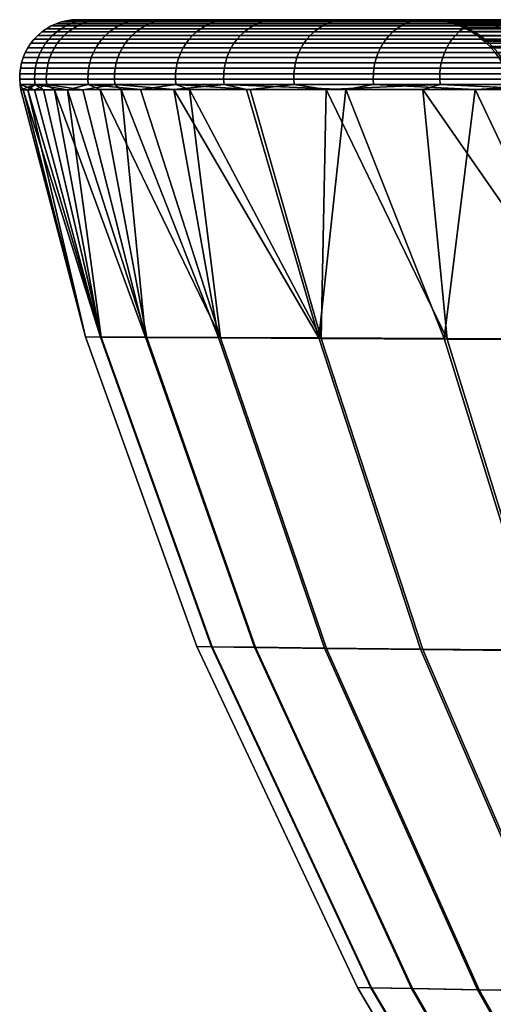
# Model space of a CAD drawing. Extents: x -213 to 213, y -40 to 850.
# Drawn here: x -213 to -180, y 782 to 850 of the extents above; entities that cross this region are included whole.
import ezdxf

# ---------------------------------------------------------------- set-up
doc = ezdxf.new("R2010")
doc.units = 0
doc.layers.add('LAYER1', color=7, linetype='CONTINUOUS')

msp = doc.modelspace()

# ---------------------------------------------------------------- meshes
at = {"layer": 'LAYER1', "color": 7}
mesh = msp.add_polyface(dxfattribs=at)
corners = [(-211.694, 845.501, 272.028), (-209.43, 845.147, 256.511), (-211.117, 845.145, 267.53), (-212.204, 845.144, 278.606), (-212.676, 845.143, 289.722), (-212.73, 845.501, 295.715), (-212.759, 845.874, 295.715), (-210.88, 845.501, 319.738), (-210.909, 845.874, 319.742), (-210.903, 846.252, 319.741), (-212.753, 846.252, 295.715), (-212.516, 845.143, 300.87), (-211.731, 845.144, 311.985), (-210.349, 845.145, 322.971), (-208.377, 845.147, 333.902), (-207.994, 845.501, 248.998), (-211.723, 845.874, 272.025), (-208.022, 845.874, 248.992), (-208.016, 846.252, 248.993), (-211.717, 846.252, 272.025), (-211.675, 846.631, 272.03), (-207.975, 846.631, 249.002), (-212.711, 846.631, 295.714), (-210.861, 846.631, 319.736), (-210.784, 847.005, 319.725), (-212.633, 847.005, 295.713), (-207.899, 847.005, 249.019), (-211.597, 847.005, 272.038), (-211.484, 847.37, 272.049), (-207.788, 847.37, 249.043), (-212.52, 847.37, 295.711), (-210.671, 847.37, 319.71), (-210.526, 847.72, 319.69), (-212.373, 847.72, 295.709), (-211.338, 847.72, 272.064), (-212.195, 848.052, 295.706), (-211.162, 848.052, 272.083), (-211.218, 849.157, 295.69), (-210.19, 849.157, 272.183), (-210.474, 848.912, 272.154), (-211.504, 848.912, 295.695), (-209.665, 848.912, 319.572), (-209.382, 849.157, 319.533), (-211.762, 848.646, 295.699), (-210.73, 848.646, 272.127), (-210.958, 848.361, 272.104), (-211.991, 848.361, 295.703), (-210.35, 848.052, 319.666), (-210.147, 848.361, 319.638), (-209.92, 848.646, 319.607), (-209.551, 849.565, 272.249), (-210.576, 849.565, 295.679), (-210.227, 849.722, 295.674), (-209.204, 849.722, 272.285), (-210.908, 849.375, 295.685), (-209.881, 849.375, 272.215), (-209.074, 849.375, 319.491), (-208.745, 849.565, 319.446)]
mesh.append_faces([[corners[k] for k in face] for face in [(0, 1, 2), (3, 0, 2), (3, 4, 0), (0, 4, 5), (6, 5, 7, 8), (8, 9, 10, 6), (4, 11, 5), (5, 11, 12), (7, 12, 13), (14, 7, 13), (15, 0, 16, 17), (1, 0, 15), (18, 19, 20, 21), (16, 19, 18, 17), (6, 16, 0, 5), (10, 19, 16, 6), (22, 10, 9, 23), (23, 24, 25, 22), (26, 27, 28, 29), (20, 27, 26, 21), (22, 20, 19, 10), (25, 27, 20, 22), (30, 25, 24, 31), (31, 32, 33, 30), (34, 33, 35, 36), (30, 28, 27, 25), (33, 34, 28, 30), (37, 38, 39, 40), (40, 41, 42, 37), (43, 40, 39, 44), (44, 45, 46, 43), (46, 35, 47, 48), (48, 49, 43, 46), (50, 51, 52, 53), (54, 55, 38, 37), (49, 41, 40, 43), (51, 54, 56, 57), (50, 55, 54, 51), (45, 36, 35, 46), (35, 33, 32, 47), (54, 37, 42, 56), (7, 5, 12)]])
mesh = msp.add_polyface(dxfattribs=at)
corners = [(-207.994, 845.501, 248.998), (-207.169, 845.149, 245.633), (-209.43, 845.147, 256.511), (-206.175, 845.874, 343.772), (-210.909, 845.874, 319.742), (-210.88, 845.501, 319.738), (-206.146, 845.501, 343.765), (-209.499, 849.932, 295.662), (-207.678, 849.932, 319.299), (-207.311, 849.983, 319.249), (-209.129, 849.983, 295.656), (-208.111, 849.983, 272.398), (-208.479, 849.932, 272.36), (-208.619, 850, 284.432), (-208.77, 850, 295.133), (-207.879, 850, 273.763), (-206.565, 850, 263.131), (-208.377, 845.147, 333.902), (-205.708, 845.149, 345.204), (-205.726, 850, 326.99), (-207.303, 850, 316.473), (-208.325, 850, 305.841), (-206.128, 846.631, 343.76), (-210.861, 846.631, 319.736), (-210.903, 846.252, 319.741), (-206.169, 846.252, 343.771), (-205.942, 847.37, 343.712), (-210.671, 847.37, 319.71), (-210.784, 847.005, 319.725), (-206.052, 847.005, 343.741), (-211.162, 848.052, 272.083), (-207.471, 848.052, 249.112), (-207.644, 847.72, 249.074), (-211.338, 847.72, 272.064), (-211.484, 847.37, 272.049), (-207.788, 847.37, 249.043), (-206.516, 849.157, 249.32), (-206.795, 848.912, 249.259), (-210.474, 848.912, 272.154), (-210.19, 849.157, 272.183), (-209.881, 849.375, 272.215), (-206.213, 849.375, 249.386), (-207.047, 848.646, 249.204), (-210.73, 848.646, 272.127), (-210.958, 848.361, 272.104), (-207.271, 848.361, 249.156), (-205.43, 848.361, 343.58), (-210.147, 848.361, 319.638), (-210.35, 848.052, 319.666), (-205.628, 848.052, 343.631), (-205.8, 847.72, 343.676), (-210.526, 847.72, 319.69), (-205.889, 849.565, 249.457), (-209.551, 849.565, 272.249), (-209.204, 849.722, 272.285), (-205.548, 849.722, 249.531), (-208.845, 849.844, 272.322), (-205.195, 849.844, 249.608), (-210.227, 849.722, 295.674), (-209.867, 849.844, 295.668), (-209.074, 849.375, 319.491), (-209.382, 849.157, 319.533), (-204.682, 849.157, 343.388), (-204.382, 849.375, 343.31), (-204.06, 849.565, 343.228), (-208.745, 849.565, 319.446), (-209.665, 848.912, 319.572), (-204.959, 848.912, 343.459), (-205.208, 848.646, 343.523), (-209.92, 848.646, 319.607), (-204.836, 849.932, 249.687), (-208.042, 849.844, 319.349), (-208.4, 849.722, 319.398), (-210.576, 849.565, 295.679)]
mesh.append_faces([[corners[k] for k in face] for face in [(0, 1, 2), (3, 4, 5, 6), (7, 8, 9, 10), (10, 11, 12, 7), (13, 10, 14), (13, 11, 10), (13, 15, 11), (11, 15, 16), (17, 6, 5), (17, 18, 6), (19, 20, 9), (9, 20, 21), (10, 21, 14), (10, 9, 21), (22, 23, 24, 25), (3, 25, 24, 4), (26, 27, 28, 29), (22, 29, 28, 23), (30, 31, 32, 33), (34, 33, 32, 35), (36, 37, 38, 39), (39, 40, 41, 36), (42, 43, 38, 37), (44, 45, 31, 30), (46, 47, 48, 49), (50, 49, 48, 51), (26, 50, 51, 27), (52, 53, 54, 55), (56, 57, 55, 54), (54, 58, 59, 56), (40, 53, 52, 41), (60, 61, 62, 63), (63, 64, 65, 60), (66, 67, 62, 61), (68, 69, 47, 46), (42, 45, 44, 43), (70, 57, 56, 12), (12, 56, 59, 7), (7, 59, 71, 8), (59, 58, 72, 71), (58, 73, 65, 72), (66, 69, 68, 67)]])
mesh = msp.add_polyface(dxfattribs=at)
corners = [(0, 850, 83.711), (-11.729, 850, 84.023), (-22.963, 850, 84.916), (-33.808, 850, 86.346), (-44.417, 850, 88.304), (-54.873, 850, 90.797), (-65.164, 850, 93.824), (-75.256, 850, 97.375), (-85.329, 850, 101.531), (-95.846, 850, 106.572), (-107.293, 850, 112.95), (-119.87, 850, 121.157), (-133.377, 850, 131.592), (-146.955, 850, 144.135), (-159.458, 850, 157.988), (-170.169, 850, 172.141), (-178.937, 850, 185.841), (-185.932, 850, 198.677), (-191.454, 850, 210.519), (-195.833, 850, 221.493), (-199.375, 850, 231.92), (-202.296, 850, 242.192), (-204.694, 850, 252.581), (-206.565, 850, 263.131), (-207.879, 850, 273.763), (-208.619, 850, 284.432), (-208.77, 850, 295.133), (-208.325, 850, 305.841), (-207.303, 850, 316.473), (-205.726, 850, 326.99), (-203.566, 850, 337.599), (-200.656, 850, 348.805), (-196.677, 850, 361.167), (-191.222, 850, 375.01), (-183.903, 850, 390.255), (-174.631, 850, 406.162), (-163.874, 850, 421.463), (-152.412, 850, 435.12), (-140.908, 850, 446.731), (-129.792, 850, 456.353), (-119.278, 850, 464.255), (-109.341, 850, 470.799), (-99.749, 850, 476.358), (-90.178, 850, 481.233), (-80.392, 850, 485.581), (-70.361, 850, 489.418), (-60.125, 850, 492.727), (-49.631, 850, 495.52), (-38.75, 850, 497.808), (-27.199, 850, 499.589), (-14.434, 850, 500.812), (0, 850, 501.285), (14.434, 850, 500.812), (27.199, 850, 499.589), (38.75, 850, 497.808), (49.631, 850, 495.52), (60.125, 850, 492.727), (70.361, 850, 489.418), (80.392, 850, 485.581), (90.178, 850, 481.233), (99.749, 850, 476.358), (109.341, 850, 470.799), (119.278, 850, 464.255), (129.792, 850, 456.353), (140.908, 850, 446.731), (152.412, 850, 435.12), (163.874, 850, 421.463), (174.631, 850, 406.162), (183.903, 850, 390.255), (191.222, 850, 375.01), (196.677, 850, 361.167), (200.656, 850, 348.805), (203.566, 850, 337.599), (205.726, 850, 326.99), (207.303, 850, 316.473), (208.325, 850, 305.841), (208.77, 850, 295.133), (208.619, 850, 284.432), (207.879, 850, 273.763), (206.565, 850, 263.131), (204.694, 850, 252.581), (202.296, 850, 242.192), (199.375, 850, 231.92), (195.833, 850, 221.493), (191.454, 850, 210.519), (185.932, 850, 198.677), (178.937, 850, 185.841), (170.169, 850, 172.141), (159.458, 850, 157.988), (146.955, 850, 144.135), (133.377, 850, 131.592), (119.87, 850, 121.157), (107.293, 850, 112.95), (95.846, 850, 106.572), (85.329, 850, 101.531), (75.256, 850, 97.375), (65.164, 850, 93.824), (54.873, 850, 90.797), (44.417, 850, 88.304), (33.808, 850, 86.346), (22.963, 850, 84.916), (11.729, 850, 84.023), (0, 850.001, 477.209), (-10.037, 850, 476.953), (-19.8, 850, 476.205), (-29.332, 850, 474.983), (-38.655, 850, 473.301), (-47.803, 850, 471.161), (-56.779, 850, 468.569), (-65.565, 850, 465.533), (-74.147, 850, 462.062), (-82.524, 850, 458.16), (-90.687, 850, 453.829), (-98.613, 850, 449.081), (-106.281, 850, 443.928), (-113.669, 850, 438.383), (-120.755, 850, 432.464), (-127.521, 850, 426.189), (-133.973, 850, 419.556), (-140.104, 850, 412.577), (-145.878, 850, 405.305), (-151.305, 850, 397.739), (-156.512, 850, 389.673), (-161.695, 850, 380.663), (-166.963, 850, 370.188), (-172.227, 850, 357.798), (-177.129, 850, 343.392), (-181.088, 850, 327.587), (-183.667, 850, 311.22), (-184.692, 850, 294.681), (-184.119, 850, 278.284), (-182.12, 850, 262.702), (-179.097, 850, 248.577), (-175.466, 850, 236.122), (-171.513, 850, 225.214), (-167.383, 850, 215.568), (-163.09, 850, 206.817), (-158.545, 850, 198.592), (-153.646, 850, 190.648), (-148.359, 850, 182.934), (-142.716, 850, 175.508), (-136.747, 850, 168.409), (-130.45, 850, 161.642), (-123.82, 850, 155.211), (-116.865, 850, 149.132), (-109.602, 850, 143.422), (-102.051, 850, 138.098), (-94.231, 850, 133.173), (-86.161, 850, 128.659), (-77.862, 850, 124.568), (-69.352, 850, 120.906), (-60.636, 850, 117.678), (-51.686, 850, 114.881), (-42.446, 850, 112.513), (-32.846, 850, 110.585), (-22.584, 850, 109.096), (-11.439, 850, 108.121), (0, 850.001, 107.789), (11.439, 850, 108.121), (22.584, 850, 109.096), (32.846, 850, 110.585), (42.446, 850, 112.513), (51.686, 850, 114.881), (60.636, 850, 117.678), (69.352, 850, 120.906), (77.862, 850, 124.568), (86.161, 850, 128.659), (94.231, 850, 133.173), (102.051, 850, 138.098), (109.602, 850, 143.422), (116.865, 850, 149.132), (123.82, 850, 155.211), (130.45, 850, 161.642), (136.747, 850, 168.409), (142.716, 850, 175.508), (148.359, 850, 182.934), (153.646, 850, 190.648), (158.545, 850, 198.592), (163.09, 850, 206.817), (167.383, 850, 215.568), (171.513, 850, 225.214), (175.466, 850, 236.122), (179.097, 850, 248.577), (182.12, 850, 262.702), (184.119, 850, 278.284), (184.692, 850, 294.681), (183.667, 850, 311.22), (181.088, 850, 327.587), (177.129, 850, 343.392), (172.227, 850, 357.798), (166.963, 850, 370.188), (161.695, 850, 380.663), (156.512, 850, 389.673), (151.305, 850, 397.739), (145.878, 850, 405.305), (140.104, 850, 412.577), (133.973, 850, 419.556), (127.521, 850, 426.189), (120.755, 850, 432.464), (113.669, 850, 438.383), (106.281, 850, 443.928), (98.613, 850, 449.081), (90.687, 850, 453.829), (82.524, 850, 458.16), (74.147, 850, 462.062), (65.565, 850, 465.533), (56.779, 850, 468.569), (47.803, 850, 471.161), (38.655, 850, 473.301), (29.332, 850, 474.983), (19.8, 850, 476.205), (10.037, 850, 476.953)]
mesh.append_faces([[corners[k] for k in face] for face in [(101, 0, 157), (158, 101, 157), (158, 100, 101), (158, 159, 100), (100, 159, 99), (99, 159, 160), (98, 160, 161), (97, 161, 162), (96, 162, 163), (95, 163, 164), (94, 164, 165), (93, 165, 166), (92, 166, 167), (168, 92, 167), (168, 91, 92), (168, 169, 91), (91, 169, 90), (90, 169, 170), (171, 90, 170), (171, 89, 90), (171, 172, 89), (89, 172, 173), (88, 173, 174), (87, 174, 175), (176, 87, 175), (176, 86, 87), (176, 177, 86), (86, 177, 178), (85, 178, 179), (84, 179, 180), (83, 180, 181), (82, 181, 182), (81, 182, 80), (81, 82, 182), (146, 147, 10), (11, 146, 10), (11, 145, 146), (11, 12, 145), (145, 12, 144), (144, 12, 143), (143, 12, 13), (142, 13, 141), (142, 143, 13), (10, 148, 9), (10, 147, 148), (9, 149, 8), (9, 148, 149), (8, 150, 7), (8, 149, 150), (7, 151, 6), (7, 150, 151), (13, 14, 141), (141, 14, 140), (140, 14, 15), (139, 15, 138), (139, 140, 15), (15, 16, 138), (138, 16, 137), (137, 16, 136), (136, 16, 17), (135, 17, 18), (134, 18, 19), (133, 19, 20), (132, 20, 21), (22, 132, 21), (22, 131, 132), (22, 23, 131), (131, 23, 130), (130, 23, 24), (25, 130, 24), (25, 129, 130), (25, 26, 129), (129, 26, 27), (128, 27, 28), (29, 128, 28), (29, 127, 128), (29, 30, 127), (127, 30, 126), (126, 30, 31), (32, 126, 31), (32, 125, 126), (32, 33, 125), (125, 33, 124), (124, 33, 34), (123, 34, 122), (123, 124, 34), (34, 35, 122), (122, 35, 121), (121, 35, 36), (120, 36, 119), (120, 121, 36), (36, 37, 119), (119, 37, 118), (118, 37, 117), (117, 37, 38), (116, 38, 39), (115, 39, 114), (115, 116, 39), (39, 40, 114), (114, 40, 113), (113, 40, 41), (112, 41, 42), (111, 42, 43), (110, 43, 44), (109, 44, 45), (108, 45, 46), (107, 46, 47), (106, 47, 48), (105, 48, 49), (104, 49, 50), (103, 50, 51), (102, 51, 211), (102, 103, 51), (51, 52, 211), (211, 52, 210), (210, 52, 53), (209, 53, 54), (208, 54, 55), (207, 55, 56), (206, 56, 57), (205, 57, 58), (204, 58, 59), (203, 59, 60), (202, 60, 61), (201, 61, 62), (200, 62, 63), (199, 63, 198), (199, 200, 63), (63, 64, 198), (198, 64, 197), (197, 64, 65), (196, 65, 195), (196, 197, 65), (65, 66, 195), (195, 66, 194), (194, 66, 193), (193, 66, 67), (192, 67, 68), (191, 68, 190), (191, 192, 68), (68, 69, 190), (190, 69, 189), (189, 69, 70), (188, 70, 71), (72, 188, 71), (72, 187, 188), (72, 73, 187), (187, 73, 186), (186, 73, 74), (75, 186, 74), (75, 185, 186), (75, 76, 185), (185, 76, 77), (184, 77, 78), (79, 184, 78), (79, 183, 184), (79, 80, 183), (183, 80, 182), (82, 83, 181), (83, 84, 180), (84, 85, 179), (85, 86, 178), (87, 88, 174), (88, 89, 173), (92, 93, 166), (93, 94, 165), (94, 95, 164), (95, 96, 163), (96, 97, 162), (97, 98, 161), (98, 99, 160), (103, 104, 50), (104, 105, 49), (105, 106, 48), (106, 107, 47), (107, 108, 46), (108, 109, 45), (109, 110, 44), (110, 111, 43), (111, 112, 42), (112, 113, 41), (116, 117, 38), (128, 129, 27), (132, 133, 20), (133, 134, 19), (134, 135, 18), (135, 136, 17), (151, 152, 6), (6, 152, 5), (5, 152, 153), (4, 153, 154), (3, 154, 155), (2, 155, 156), (1, 156, 157), (0, 1, 157), (184, 185, 77), (188, 189, 70), (192, 193, 67), (200, 201, 62), (201, 202, 61), (202, 203, 60), (203, 204, 59), (204, 205, 58), (205, 206, 57), (206, 207, 56), (207, 208, 55), (208, 209, 54), (209, 210, 53), (5, 153, 4), (4, 154, 3), (3, 155, 2), (2, 156, 1)]])
mesh = msp.add_polyface(dxfattribs=at)
corners = [(-204.363, 845.151, 234.937), (-201.915, 845.501, 226.857), (-200.96, 845.154, 224.224), (-207.994, 845.501, 248.998), (-207.169, 845.149, 245.633), (-206.146, 845.501, 343.765), (-198.574, 845.501, 367.494), (-198.601, 845.874, 367.504), (-206.175, 845.874, 343.772), (-202.056, 845.151, 357.517), (-205.708, 845.149, 345.204), (-203.017, 849.932, 342.959), (-202.658, 849.983, 342.867), (-207.311, 849.983, 319.249), (-207.678, 849.932, 319.299), (-208.042, 849.844, 319.349), (-203.373, 849.844, 343.051), (-204.474, 849.983, 249.766), (-206.565, 850, 263.131), (-204.694, 850, 252.581), (-202.296, 850, 242.192), (-198.496, 849.983, 227.991), (-200.656, 850, 348.805), (-203.566, 850, 337.599), (-205.726, 850, 326.99), (-208.022, 845.874, 248.992), (-201.942, 845.874, 226.847), (-207.975, 846.631, 249.002), (-201.897, 846.631, 226.863), (-201.937, 846.252, 226.849), (-208.016, 846.252, 248.993), (-206.169, 846.252, 343.771), (-198.595, 846.252, 367.502), (-198.556, 846.631, 367.487), (-206.128, 846.631, 343.76), (-201.575, 847.72, 226.969), (-207.644, 847.72, 249.074), (-207.471, 848.052, 249.112), (-201.407, 848.052, 227.025), (-207.788, 847.37, 249.043), (-201.715, 847.37, 226.923), (-201.823, 847.005, 226.887), (-207.899, 847.005, 249.019), (-206.052, 847.005, 343.741), (-198.483, 847.005, 367.459), (-198.377, 847.37, 367.419), (-205.942, 847.37, 343.712), (-200.995, 848.646, 227.162), (-207.047, 848.646, 249.204), (-206.795, 848.912, 249.259), (-200.751, 848.912, 227.243), (-207.271, 848.361, 249.156), (-201.213, 848.361, 227.09), (-205.628, 848.052, 343.631), (-198.074, 848.052, 367.303), (-197.883, 848.361, 367.23), (-205.43, 848.361, 343.58), (-198.24, 847.72, 367.366), (-205.8, 847.72, 343.676), (-205.548, 849.722, 249.531), (-199.539, 849.722, 227.645), (-199.87, 849.565, 227.535), (-205.889, 849.565, 249.457), (-206.213, 849.375, 249.386), (-200.185, 849.375, 227.431), (-200.48, 849.157, 227.333), (-206.516, 849.157, 249.32), (-199.197, 849.844, 227.759), (-205.195, 849.844, 249.608), (-204.836, 849.932, 249.687), (-198.847, 849.932, 227.875), (-208.479, 849.932, 272.36), (-208.111, 849.983, 272.398), (-208.4, 849.722, 319.398), (-208.745, 849.565, 319.446), (-204.06, 849.565, 343.228), (-203.722, 849.722, 343.141)]
mesh.append_faces([[corners[k] for k in face] for face in [(0, 1, 2), (0, 3, 1), (0, 4, 3), (5, 6, 7, 8), (9, 5, 10), (9, 6, 5), (11, 12, 13, 14), (14, 15, 16, 11), (17, 18, 19), (20, 17, 19), (20, 21, 17), (12, 22, 23), (24, 12, 23), (24, 13, 12), (25, 26, 1, 3), (27, 28, 29, 30), (25, 30, 29, 26), (31, 32, 33, 34), (7, 32, 31, 8), (35, 36, 37, 38), (39, 40, 41, 42), (27, 42, 41, 28), (43, 44, 45, 46), (33, 44, 43, 34), (47, 48, 49, 50), (37, 51, 52, 38), (51, 48, 47, 52), (53, 54, 55, 56), (45, 57, 58, 46), (59, 60, 61, 62), (63, 62, 61, 64), (64, 65, 66, 63), (35, 40, 39, 36), (65, 50, 49, 66), (67, 60, 59, 68), (68, 69, 70, 67), (57, 54, 53, 58), (21, 70, 69, 17), (17, 69, 71, 72), (17, 72, 18), (73, 74, 75, 76), (76, 16, 15, 73)]])
mesh = msp.add_polyface(dxfattribs=at)
corners = [(-193.706, 845.501, 205.782), (-191.492, 845.159, 201.137), (-196.769, 845.156, 213.089), (-201.915, 845.501, 226.857), (-200.96, 845.154, 224.224), (-202.056, 845.151, 357.517), (-197.013, 845.154, 371.301), (-198.574, 845.501, 367.494), (-190.127, 845.157, 386.666), (-191.222, 850, 375.01), (-196.677, 850, 361.167), (-195.209, 849.983, 366.207), (-202.658, 849.983, 342.867), (-202.296, 850, 242.192), (-199.375, 850, 231.92), (-198.496, 849.983, 227.991), (-195.833, 850, 221.493), (-200.656, 850, 348.805), (-201.942, 845.874, 226.847), (-193.733, 845.874, 205.77), (-193.727, 846.252, 205.773), (-201.937, 846.252, 226.849), (-201.897, 846.631, 226.863), (-193.689, 846.631, 205.79), (-193.617, 847.005, 205.822), (-201.823, 847.005, 226.887), (-201.715, 847.37, 226.923), (-193.514, 847.37, 205.869), (-188.213, 845.874, 390.641), (-198.601, 845.874, 367.504), (-188.187, 845.501, 390.627), (-201.407, 848.052, 227.025), (-193.218, 848.052, 206.001), (-193.38, 847.72, 205.929), (-201.575, 847.72, 226.969), (-188.171, 846.631, 390.619), (-198.556, 846.631, 367.487), (-198.595, 846.252, 367.502), (-188.208, 846.252, 390.638), (-200.751, 848.912, 227.243), (-192.587, 848.912, 206.285), (-192.822, 848.646, 206.179), (-200.995, 848.646, 227.162), (-201.213, 848.361, 227.09), (-193.031, 848.361, 206.085), (-191.741, 849.565, 206.665), (-199.87, 849.565, 227.535), (-199.539, 849.722, 227.645), (-191.422, 849.722, 206.808), (-192.043, 849.375, 206.529), (-200.185, 849.375, 227.431), (-200.48, 849.157, 227.333), (-192.327, 849.157, 206.402), (-188, 847.37, 390.53), (-198.377, 847.37, 367.419), (-198.483, 847.005, 367.459), (-188.101, 847.005, 390.583), (-191.093, 849.844, 206.955), (-199.197, 849.844, 227.759), (-198.847, 849.932, 227.875), (-190.758, 849.932, 207.106), (-190.42, 849.983, 207.258), (-196.871, 849.375, 366.843), (-204.382, 849.375, 343.31), (-204.682, 849.157, 343.388), (-197.161, 849.157, 366.954), (-197.428, 848.912, 367.056), (-204.959, 848.912, 343.459), (-205.208, 848.646, 343.523), (-197.669, 848.646, 367.148), (-196.236, 849.722, 366.6), (-203.722, 849.722, 343.141), (-204.06, 849.565, 343.228), (-196.561, 849.565, 366.724), (-205.43, 848.361, 343.58), (-197.883, 848.361, 367.23), (-203.373, 849.844, 343.051), (-195.899, 849.844, 366.471), (-195.555, 849.932, 366.339), (-203.017, 849.932, 342.959)]
mesh.append_faces([[corners[k] for k in face] for face in [(0, 1, 2), (3, 2, 4), (5, 6, 7), (7, 6, 8), (9, 10, 11), (11, 10, 12), (13, 14, 15), (15, 14, 16), (10, 17, 12), (0, 3, 18, 19), (2, 3, 0), (20, 21, 22, 23), (18, 21, 20, 19), (24, 25, 26, 27), (22, 25, 24, 23), (28, 29, 7, 30), (31, 32, 33, 34), (26, 34, 33, 27), (35, 36, 37, 38), (28, 38, 37, 29), (39, 40, 41, 42), (43, 42, 41, 44), (31, 43, 44, 32), (45, 46, 47, 48), (49, 50, 46, 45), (51, 52, 40, 39), (53, 54, 55, 56), (35, 56, 55, 36), (57, 58, 59, 60), (47, 58, 57, 48), (49, 52, 51, 50), (61, 60, 59, 15), (61, 15, 16), (62, 63, 64, 65), (66, 65, 64, 67), (67, 68, 69, 66), (70, 71, 72, 73), (62, 73, 72, 63), (68, 74, 75, 69), (76, 71, 70, 77), (77, 78, 79, 76), (12, 79, 78, 11)]])
mesh = msp.add_polyface(dxfattribs=at)
corners = [(-183.576, 845.501, 185.924), (-184.771, 845.161, 188.149), (-191.492, 845.159, 201.137), (-188.187, 845.501, 390.627), (-190.127, 845.157, 386.666), (-181.132, 845.159, 403.108), (-184.99, 849.983, 388.969), (-195.209, 849.983, 366.207), (-195.555, 849.932, 366.339), (-185.318, 849.932, 389.139), (-191.222, 850, 375.01), (-183.903, 850, 390.255), (-190.42, 849.983, 207.258), (-195.833, 850, 221.493), (-191.454, 850, 210.519), (-185.932, 850, 198.677), (-180.453, 849.983, 187.718), (-178.937, 850, 185.841), (-193.733, 845.874, 205.77), (-183.602, 845.874, 185.909), (-193.706, 845.501, 205.782), (-193.689, 846.631, 205.79), (-183.56, 846.631, 185.933), (-183.596, 846.252, 185.912), (-193.727, 846.252, 205.773), (-183.266, 847.72, 186.102), (-193.38, 847.72, 205.929), (-193.218, 848.052, 206.001), (-183.112, 848.052, 186.19), (-193.514, 847.37, 205.869), (-183.394, 847.37, 186.029), (-183.492, 847.005, 185.972), (-193.617, 847.005, 205.822), (-174.987, 845.501, 412.841), (-175.012, 845.874, 412.857), (-188.213, 845.874, 390.641), (-181.996, 849.375, 186.832), (-192.043, 849.375, 206.529), (-191.741, 849.565, 206.665), (-181.708, 849.565, 186.997), (-182.935, 848.361, 186.292), (-193.031, 848.361, 206.085), (-192.822, 848.646, 206.179), (-182.736, 848.646, 186.406), (-188.208, 846.252, 390.638), (-175.007, 846.252, 412.854), (-174.972, 846.631, 412.83), (-188.171, 846.631, 390.619), (-182.513, 848.912, 186.535), (-192.587, 848.912, 206.285), (-192.327, 849.157, 206.402), (-182.265, 849.157, 186.677), (-191.422, 849.722, 206.808), (-181.406, 849.722, 187.171), (-190.758, 849.932, 207.106), (-180.774, 849.932, 187.534), (-181.093, 849.844, 187.35), (-191.093, 849.844, 206.955), (-197.161, 849.157, 366.954), (-186.845, 849.157, 389.931), (-186.57, 849.375, 389.788), (-196.871, 849.375, 366.843), (-197.669, 848.646, 367.148), (-197.883, 848.361, 367.23), (-187.531, 848.361, 390.287), (-187.327, 848.646, 390.181), (-187.099, 848.912, 390.063), (-197.428, 848.912, 367.056), (-198.074, 848.052, 367.303), (-187.712, 848.052, 390.381), (-187.87, 847.72, 390.463), (-198.24, 847.72, 367.366), (-198.377, 847.37, 367.419), (-188, 847.37, 390.53), (-196.561, 849.565, 366.724), (-186.275, 849.565, 389.635), (-185.965, 849.722, 389.475), (-196.236, 849.722, 366.6), (-185.645, 849.844, 389.309), (-195.899, 849.844, 366.471), (-198.574, 845.501, 367.494)]
mesh.append_faces([[corners[k] for k in face] for face in [(0, 1, 2), (3, 4, 5), (6, 7, 8, 9), (10, 6, 11), (10, 7, 6), (12, 13, 14), (15, 12, 14), (15, 16, 12), (15, 17, 16), (18, 19, 0, 20), (21, 22, 23, 24), (18, 24, 23, 19), (25, 26, 27, 28), (29, 30, 31, 32), (21, 32, 31, 22), (3, 33, 34, 35), (36, 37, 38, 39), (40, 41, 42, 43), (27, 41, 40, 28), (44, 45, 46, 47), (34, 45, 44, 35), (48, 43, 42, 49), (49, 50, 51, 48), (52, 53, 39, 38), (50, 37, 36, 51), (54, 55, 56, 57), (52, 57, 56, 53), (25, 30, 29, 26), (16, 55, 54, 12), (20, 0, 2), (58, 59, 60, 61), (62, 63, 64, 65), (65, 66, 67, 62), (68, 69, 64, 63), (70, 71, 72, 73), (74, 75, 76, 77), (60, 75, 74, 61), (78, 79, 77, 76), (68, 71, 70, 69), (58, 67, 66, 59), (8, 79, 78, 9), (3, 80, 4)]])
mesh = msp.add_polyface(dxfattribs=at)
corners = [(-171.7, 845.501, 167.421), (-183.576, 845.501, 185.924), (-183.602, 845.874, 185.909), (-171.724, 845.874, 167.404), (-176.266, 845.163, 174.171), (-165.729, 845.164, 159.542), (-184.771, 845.161, 188.149), (-174.987, 845.501, 412.841), (-181.132, 845.159, 403.108), (-170.354, 845.161, 419.339), (-185.318, 849.932, 389.139), (-172.309, 849.932, 411.031), (-171.538, 849.979, 411.593), (-184.99, 849.983, 388.969), (-180.453, 849.983, 187.718), (-178.937, 850, 185.841), (-168.769, 849.983, 169.514), (-163.874, 850, 421.463), (-174.631, 850, 406.162), (-183.903, 850, 390.255), (-170.169, 850, 172.141), (-171.719, 846.252, 167.407), (-183.596, 846.252, 185.912), (-183.56, 846.631, 185.933), (-171.684, 846.631, 167.432), (-171.621, 847.005, 167.477), (-183.492, 847.005, 185.972), (-183.394, 847.37, 186.029), (-171.528, 847.37, 167.543), (-183.112, 848.052, 186.19), (-171.264, 848.052, 167.732), (-171.409, 847.72, 167.629), (-183.266, 847.72, 186.102), (-188.187, 845.501, 390.627), (-181.708, 849.565, 186.997), (-169.947, 849.565, 168.673), (-170.217, 849.375, 168.48), (-181.996, 849.375, 186.832), (-182.265, 849.157, 186.677), (-170.469, 849.157, 168.3), (-170.702, 848.912, 168.134), (-182.513, 848.912, 186.535), (-182.736, 848.646, 186.406), (-170.912, 848.646, 167.984), (-171.098, 848.361, 167.851), (-182.935, 848.361, 186.292), (-169.663, 849.722, 168.876), (-181.406, 849.722, 187.171), (-181.093, 849.844, 187.35), (-169.369, 849.844, 169.086), (-188.101, 847.005, 390.583), (-174.907, 847.005, 412.786), (-174.813, 847.37, 412.723), (-188, 847.37, 390.53), (-174.972, 846.631, 412.83), (-188.171, 846.631, 390.619), (-169.07, 849.932, 169.299), (-180.774, 849.932, 187.534), (-174.185, 848.646, 412.298), (-187.327, 848.646, 390.181), (-187.531, 848.361, 390.287), (-174.375, 848.361, 412.427), (-174.544, 848.052, 412.541), (-187.712, 848.052, 390.381), (-187.87, 847.72, 390.463), (-174.691, 847.72, 412.641), (-173.477, 849.375, 411.82), (-186.57, 849.375, 389.788), (-186.845, 849.157, 389.931), (-173.735, 849.157, 411.994), (-173.971, 848.912, 412.154), (-187.099, 848.912, 390.063), (-185.965, 849.722, 389.475), (-172.913, 849.722, 411.439), (-172.614, 849.844, 411.237), (-185.645, 849.844, 389.309), (-186.275, 849.565, 389.635), (-173.202, 849.565, 411.635), (-158.948, 845.501, 433.752)]
mesh.append_faces([[corners[k] for k in face] for face in [(0, 1, 2, 3), (4, 0, 5), (4, 1, 0), (4, 6, 1), (7, 8, 9), (10, 11, 12, 13), (14, 15, 16), (12, 17, 18), (13, 18, 19), (13, 12, 18), (15, 20, 16), (21, 22, 23, 24), (2, 22, 21, 3), (25, 26, 27, 28), (23, 26, 25, 24), (29, 30, 31, 32), (27, 32, 31, 28), (8, 7, 33), (34, 35, 36, 37), (38, 37, 36, 39), (39, 40, 41, 38), (42, 43, 44, 45), (29, 45, 44, 30), (40, 43, 42, 41), (46, 35, 34, 47), (47, 48, 49, 46), (50, 51, 52, 53), (54, 51, 50, 55), (56, 49, 48, 57), (57, 14, 16, 56), (58, 59, 60, 61), (62, 61, 60, 63), (63, 64, 65, 62), (66, 67, 68, 69), (70, 69, 68, 71), (58, 70, 71, 59), (72, 73, 74, 75), (76, 77, 73, 72), (67, 66, 77, 76), (10, 75, 74, 11), (64, 53, 52, 65), (78, 7, 9)]])
mesh = msp.add_polyface(dxfattribs=at)
corners = [(-178.989, 846.825, 304.233), (-177.023, 846.358, 319.155), (-178.851, 846.353, 302.926), (-179.082, 846.343, 286.634), (-179.167, 846.812, 283.529), (-177.754, 846.328, 270.761), (-176.752, 846.792, 262.838), (-176.511, 849.983, 241.052), (-175.466, 850, 236.122), (-179.097, 850, 248.577), (-181.53, 849.987, 261.989), (-182.12, 850, 262.702), (-184.119, 850, 278.284), (-184.024, 849.989, 283.267), (-184.692, 850, 294.681), (-183.848, 849.99, 304.582), (-183.319, 849.929, 304.544), (-181.06, 849.99, 325.593), (-180.54, 849.929, 325.492), (-180.017, 849.819, 325.391), (-182.789, 849.818, 304.506), (-175.386, 849.929, 345.865), (-175.892, 849.989, 346.023), (-175.184, 846.313, 256.08), (-183.667, 850, 311.22), (-181.088, 850, 327.587), (-177.129, 850, 343.392), (-176.274, 846.829, 324.666), (-179.26, 847.284, 304.252), (-176.542, 847.289, 324.718), (-178.503, 849.187, 325.098), (-181.251, 849.185, 304.395), (-181.747, 849.445, 304.431), (-178.992, 849.447, 325.192), (-178.039, 848.881, 325.008), (-180.78, 848.878, 304.361), (-176.854, 847.73, 324.778), (-179.577, 847.726, 304.275), (-179.938, 848.143, 304.301), (-177.21, 848.147, 324.847), (-179.437, 847.272, 283.515), (-177.017, 847.254, 262.791), (-177.327, 847.697, 262.736), (-179.754, 847.715, 283.498), (-176.004, 849.917, 241.205), (-181.008, 849.922, 262.081), (-180.485, 849.808, 262.174), (-175.495, 849.801, 241.357), (-183.495, 849.927, 283.295), (-182.964, 849.815, 283.324), (-182.262, 849.657, 304.468), (-182.437, 849.652, 283.353), (-179.499, 849.658, 325.291), (-174.878, 849.818, 345.706), (-174.374, 849.658, 345.548), (-173.881, 849.447, 345.394), (-181.922, 849.439, 283.38), (-177.607, 848.532, 324.924), (-180.34, 848.529, 304.33), (-180.516, 848.52, 283.456), (-180.114, 848.133, 283.478), (-177.681, 848.116, 262.673), (-178.076, 848.505, 262.603), (-180.955, 848.87, 283.433), (-181.426, 849.177, 283.407), (-178.508, 848.856, 262.526), (-179.459, 849.429, 262.357), (-174.499, 849.418, 241.656), (-174.991, 849.634, 241.508), (-179.966, 849.644, 262.267), (-178.971, 849.166, 262.444), (-174.025, 849.153, 241.798)]
mesh.append_faces([[corners[k] for k in face] for face in [(0, 1, 2), (3, 0, 2), (3, 4, 0), (3, 5, 4), (4, 5, 6), (7, 8, 9), (10, 9, 11), (12, 10, 11), (12, 13, 10), (12, 14, 13), (13, 14, 15), (16, 15, 17, 18), (18, 19, 20, 16), (21, 18, 17, 22), (5, 23, 6), (14, 24, 15), (15, 24, 17), (17, 24, 25), (22, 25, 26), (22, 17, 25), (27, 0, 28, 29), (1, 0, 27), (30, 31, 32, 33), (34, 35, 31, 30), (36, 37, 38, 39), (28, 37, 36, 29), (40, 28, 0, 4), (41, 40, 4, 6), (42, 43, 40, 41), (44, 45, 46, 47), (10, 7, 9), (10, 45, 44, 7), (13, 48, 45, 10), (15, 16, 48, 13), (16, 20, 49, 48), (20, 50, 51, 49), (19, 52, 50, 20), (53, 19, 18, 21), (52, 54, 55, 33), (50, 32, 56, 51), (52, 33, 32, 50), (57, 39, 38, 58), (58, 35, 34, 57), (59, 58, 38, 60), (60, 61, 62, 59), (43, 60, 38, 37), (40, 43, 37, 28), (53, 54, 52, 19), (35, 58, 59, 63), (63, 64, 31, 35), (65, 63, 59, 62), (66, 67, 68, 69), (69, 51, 56, 66), (46, 69, 68, 47), (49, 46, 45, 48), (51, 69, 46, 49), (32, 31, 64, 56), (56, 64, 70, 66), (64, 63, 65, 70), (66, 70, 71, 67), (60, 43, 42, 61)]])
mesh = msp.add_polyface(dxfattribs=at)
corners = [(-190.127, 845.157, 386.666), (-197.013, 845.154, 371.301), (-192, 827.925, 371.706), (-202.056, 845.151, 357.517), (-198.947, 827.955, 352.489), (-205.708, 845.149, 345.204), (-204.028, 827.978, 332.719), (-208.377, 845.147, 333.902), (-210.349, 845.145, 322.971), (-207.141, 827.992, 312.582), (-211.731, 845.144, 311.985), (-212.516, 845.143, 300.87), (-208.185, 827.994, 292.263), (-212.676, 845.143, 289.722), (-212.204, 845.144, 278.606), (-207.092, 827.982, 271.948), (-211.117, 845.145, 267.53), (-209.43, 845.147, 256.511), (-203.933, 827.959, 251.822), (-207.169, 845.149, 245.633), (-198.811, 827.927, 232.069), (-204.363, 845.151, 234.937), (-200.96, 845.154, 224.224), (-191.828, 827.887, 212.876), (-196.769, 845.156, 213.089), (-191.492, 845.159, 201.137), (-183.089, 827.844, 194.428), (-184.774, 806.315, 216.017), (-191.469, 806.391, 234.457), (-196.378, 806.453, 253.432), (-199.405, 806.496, 272.762), (-200.451, 806.515, 292.272), (-188.334, 782.852, 273.914), (-189.318, 782.873, 292.286), (-188.377, 782.855, 310.658), (-199.451, 806.506, 311.784), (-185.57, 782.801, 328.864), (-196.469, 806.472, 331.122), (-191.599, 806.419, 350.107), (-184.937, 806.352, 368.564)]
mesh.append_faces([[corners[k] for k in face] for face in [(0, 1, 2), (2, 1, 3), (4, 3, 5), (6, 5, 7), (8, 6, 7), (8, 9, 6), (8, 10, 9), (9, 10, 11), (12, 11, 13), (14, 12, 13), (14, 15, 12), (14, 16, 15), (15, 16, 17), (18, 17, 19), (20, 19, 21), (22, 20, 21), (22, 23, 20), (22, 24, 23), (23, 24, 25), (26, 23, 25), (23, 27, 28, 20), (20, 28, 29, 18), (20, 18, 19), (30, 15, 18, 29), (31, 30, 32, 33), (33, 34, 35, 31), (15, 30, 31, 12), (12, 31, 35, 9), (12, 9, 11), (18, 15, 17), (35, 34, 36, 37), (37, 6, 9, 35), (6, 37, 38, 4), (6, 4, 5), (4, 38, 39, 2), (4, 2, 3)]])
mesh = msp.add_polyface(dxfattribs=at)
corners = [(-116.856, 827.745, 465.15), (-113.387, 845.155, 472.881), (-123.829, 845.157, 465.815), (-132.856, 827.762, 453.025), (-134.907, 845.158, 457.221), (-146.592, 845.16, 446.724), (-147.599, 827.788, 439.339), (-158.585, 845.161, 434.081), (-160.987, 827.82, 424.188), (-155.167, 806.119, 418.99), (-172.918, 827.855, 407.742), (-166.625, 806.197, 403.183), (-176.581, 806.276, 386.315), (-183.29, 827.891, 390.186), (-192, 827.925, 371.706), (-184.937, 806.352, 368.564), (-190.127, 845.157, 386.666), (-181.132, 845.159, 403.108), (-183.089, 827.844, 194.428), (-191.492, 845.159, 201.137), (-184.771, 845.161, 188.149), (-172.694, 827.799, 176.908), (-176.266, 845.163, 174.171), (-165.729, 845.164, 159.542), (-160.748, 827.755, 160.502), (-153.184, 845.164, 144.956), (-147.353, 827.714, 145.394), (-142.067, 805.979, 151.125), (-132.611, 827.679, 131.752), (-127.892, 805.913, 137.986), (-112.508, 805.865, 126.34), (-116.621, 827.652, 119.67), (-111.778, 845.16, 111.105), (-125.08, 845.162, 120.09), (-170.354, 845.161, 419.339), (-139.232, 845.163, 131.472), (-154.939, 806.058, 165.664), (-166.412, 806.143, 181.443), (-176.389, 806.231, 198.286), (-184.774, 806.315, 216.017), (-191.828, 827.887, 212.876), (-142.302, 806.047, 433.559), (-128.127, 805.987, 446.729), (-112.733, 805.945, 458.405)]
mesh.append_faces([[corners[k] for k in face] for face in [(0, 1, 2), (3, 2, 4), (5, 3, 4), (5, 6, 3), (5, 7, 6), (6, 7, 8), (9, 8, 10, 11), (12, 11, 10, 13), (13, 14, 15, 12), (16, 13, 17), (16, 14, 13), (18, 19, 20), (21, 20, 22), (23, 21, 22), (23, 24, 21), (23, 25, 24), (24, 25, 26), (27, 26, 28, 29), (30, 29, 28, 31), (32, 31, 33), (7, 34, 8), (8, 34, 10), (10, 34, 17), (13, 10, 17), (25, 35, 26), (26, 35, 28), (28, 35, 33), (31, 28, 33), (26, 27, 36, 24), (24, 36, 37, 21), (38, 18, 21, 37), (18, 38, 39, 40), (21, 18, 20), (41, 6, 8, 9), (6, 41, 42, 3), (3, 42, 43, 0), (3, 0, 2)]])
mesh = msp.add_polyface(dxfattribs=at)
corners = [(-166.625, 806.197, 403.183), (-157.455, 782.384, 396.723), (-146.653, 782.266, 411.617), (-155.167, 806.119, 418.99), (-127.892, 805.913, 137.986), (-120.925, 782.067, 146.861), (-134.299, 782.155, 159.27), (-142.067, 805.979, 151.125), (-112.508, 805.865, 126.34), (-106.402, 782.004, 135.851), (-110.703, 754.922, 159.456), (-122.94, 755.013, 170.81), (-134.045, 755.124, 183.357), (-146.439, 782.261, 172.991), (-154.939, 806.058, 165.664), (-157.256, 782.377, 187.874), (-143.938, 755.246, 196.96), (-152.538, 755.371, 211.469), (-166.659, 782.496, 203.753), (-166.412, 806.143, 181.443), (-176.389, 806.231, 198.286), (-184.774, 806.315, 216.017), (-174.558, 782.611, 220.462), (-180.863, 782.713, 237.836), (-191.469, 806.391, 234.457), (-159.761, 755.491, 226.731), (-165.527, 755.598, 242.597), (-169.752, 755.683, 258.915), (-185.485, 782.796, 255.709), (-196.378, 806.453, 253.432), (-188.334, 782.852, 273.914), (-172.356, 755.738, 275.535), (-173.256, 755.755, 292.304), (-189.318, 782.873, 292.286), (-149.851, 724.634, 277.749), (-150.636, 724.639, 292.33), (-199.405, 806.496, 272.762), (-172.396, 755.727, 309.073), (-188.377, 782.855, 310.658), (-149.886, 724.611, 306.909), (-169.829, 755.662, 325.689), (-185.57, 782.801, 328.864), (-191.599, 806.419, 350.107), (-196.469, 806.472, 331.122), (-180.984, 782.72, 346.74), (-174.711, 782.619, 364.119), (-184.937, 806.352, 368.564), (-165.637, 755.565, 342.003), (-159.9, 755.446, 357.863), (-152.701, 755.312, 373.12), (-166.838, 782.505, 380.835), (-176.581, 806.276, 386.315), (-144.12, 755.171, 387.623), (-134.239, 755.031, 401.22), (-123.139, 754.9, 413.76), (-134.519, 782.157, 425.35), (-142.302, 806.047, 433.559), (-128.127, 805.987, 446.729), (-121.143, 782.064, 437.771), (-106.613, 781.994, 448.792), (-112.733, 805.945, 458.405), (-110.902, 754.786, 425.107)]
mesh.append_faces([[corners[k] for k in face] for face in [(0, 1, 2, 3), (4, 5, 6, 7), (8, 9, 5, 4), (5, 10, 11, 6), (6, 11, 12, 13), (13, 14, 7, 6), (15, 13, 12, 16), (16, 17, 18, 15), (14, 13, 15, 19), (19, 15, 18, 20), (21, 20, 18, 22), (22, 23, 24, 21), (25, 22, 18, 17), (26, 23, 22, 25), (23, 26, 27, 28), (28, 29, 24, 23), (30, 28, 27, 31), (31, 32, 33, 30), (34, 35, 32, 31), (29, 28, 30, 36), (32, 37, 38, 33), (35, 39, 37, 32), (40, 41, 38, 37), (42, 43, 41, 44), (44, 45, 46, 42), (47, 44, 41, 40), (48, 45, 44, 47), (45, 48, 49, 50), (50, 51, 46, 45), (1, 50, 49, 52), (52, 53, 2, 1), (51, 50, 1, 0), (54, 55, 2, 53), (3, 2, 55, 56), (57, 56, 55, 58), (58, 59, 60, 57), (61, 58, 55, 54)]])

doc.saveas('drawing.dxf')
